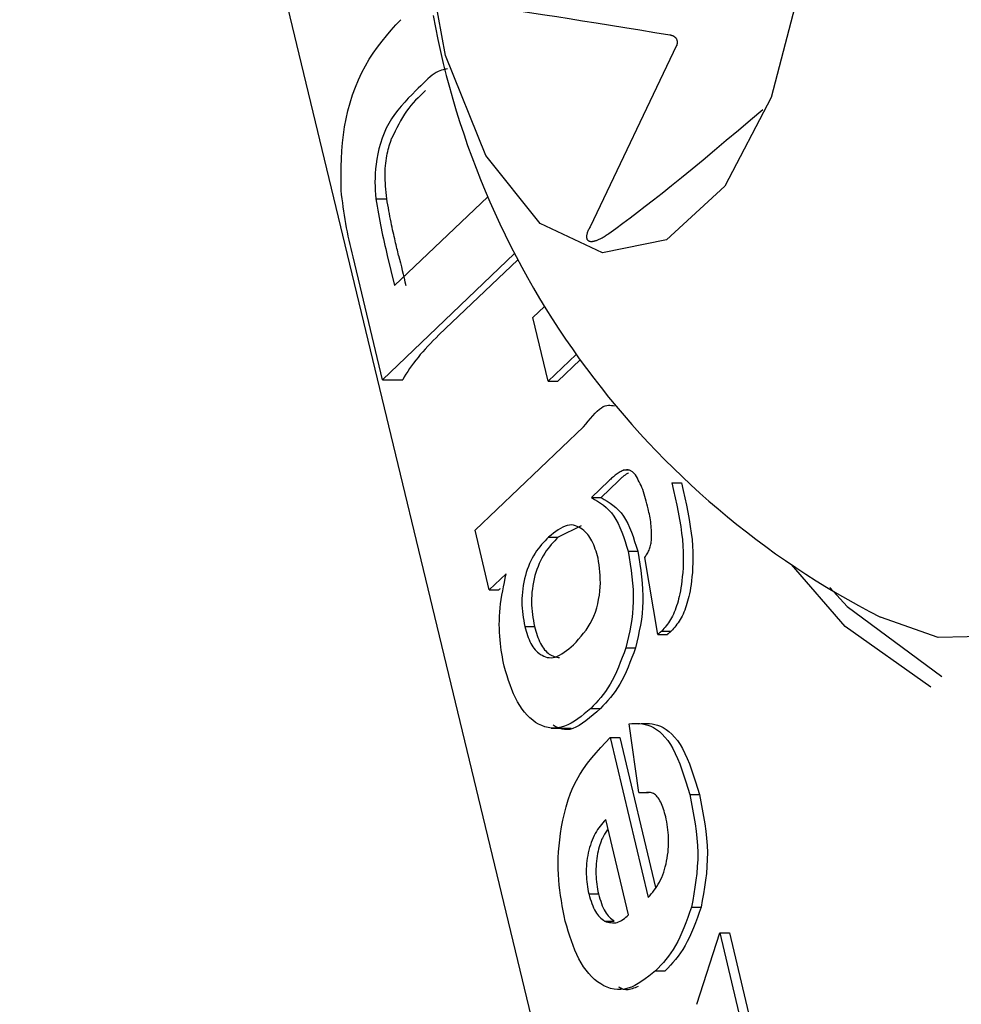
# Model space of a CAD drawing. Extents: x -5201 to 17020, y -2327 to 2764.
# Drawn here: x 190 to 198, y -1290 to -1281 of the extents above; entities that cross this region are included whole.
import ezdxf

# ---------------------------------------------------------------- set-up
doc = ezdxf.new("R2010")
doc.units = 0

msp = doc.modelspace()

# ---------------------------------------------------------------- linework, layer by layer
at = {"color": 7, "linetype": 'Continuous'}
for p, q in [((190.0329, -1270.6524), (196.1743, -1296.1295)), ((195.931, -1280.9714), (195.1532, -1282.599)), ((193.2295, -1282.347), (193.3284, -1282.347)), ((193.398, -1283.127), (194.2345, -1282.3295)), ((193.2891, -1283.9722), (193.026, -1282.8688)), ((194.4758, -1282.8401), (193.2891, -1283.9722)), ((193.3333, -1282.8563), (193.398, -1283.127)), ((194.5047, -1282.8952), (193.7972, -1283.5701)), ((194.6402, -1283.4131), (194.7439, -1283.3143)), ((194.7769, -1283.9857), (194.6402, -1283.4131)), ((195.0291, -1283.7455), (194.7769, -1283.9857)), ((195.0643, -1283.7945), (194.8635, -1283.9857)), ((193.2891, -1283.9722), (193.4715, -1283.9722)), ((194.7769, -1283.9857), (194.8635, -1283.9857)), ((194.1214, -1285.3239), (195.0933, -1284.3967)), ((195.4611, -1284.7817), (195.4936, -1284.7817)), ((195.3234, -1284.8805), (195.1655, -1285.0313)), ((195.41, -1284.8805), (195.2521, -1285.0313)), ((195.8887, -1284.8992), (195.9753, -1284.8992)), ((195.1655, -1285.0313), (195.2521, -1285.0313)), ((195.0729, -1285.2839), (194.868, -1285.3853)), ((194.249, -1285.8602), (194.1214, -1285.3239)), ((194.7814, -1285.3853), (194.868, -1285.3853)), ((195.4954, -1285.5127), (195.582, -1285.5127)), ((195.7612, -1286.2597), (195.645, -1285.5677)), ((194.4009, -1285.7153), (194.249, -1285.8602)), ((194.249, -1285.8602), (194.3357, -1285.8602)), ((194.5671, -1286.1899), (194.6537, -1286.1899)), ((195.7966, -1286.2297), (195.8832, -1286.2297)), ((195.7612, -1286.2597), (195.8478, -1286.2597)), ((195.4756, -1286.3796), (195.5622, -1286.3796)), ((195.1603, -1286.9262), (195.2469, -1286.9262)), ((194.8038, -1287.1018), (194.983, -1287.1018)), ((195.5917, -1287.6793), (195.5034, -1287.0627)), ((195.3339, -1287.1869), (195.6761, -1288.6228)), ((195.3339, -1287.1869), (195.4205, -1287.1869)), ((195.4205, -1287.1869), (195.7412, -1288.5327)), ((195.5917, -1287.6793), (195.6783, -1287.6793)), ((196.049, -1287.6985), (196.1356, -1287.6985)), ((195.4984, -1288.7794), (195.2942, -1287.923)), ((195.1419, -1288.5907), (195.2285, -1288.5907)), ((196.064, -1288.7112), (196.1506, -1288.7112)), ((195.2844, -1288.8364), (195.371, -1288.8364)), ((196.1136, -1289.5822), (196.3179, -1288.9388)), ((196.3179, -1288.9388), (196.4902, -1289.661)), ((196.3179, -1288.9388), (196.4045, -1288.9388)), ((196.4045, -1288.9388), (196.5768, -1289.661)), ((195.7417, -1289.2808), (195.8284, -1289.2808))]:
    msp.add_line(p, q, dxfattribs=at)
msp.add_lwpolyline([(197.0237, -1278.1424), (197.129, -1279.2751), (197.0446, -1280.4149), (196.7798, -1281.4381), (196.3632, -1282.2338), (195.84, -1282.716), (195.2668, -1282.8322), (194.7059, -1282.5699), (194.2179, -1281.9576), (193.8558, -1281.0615), (193.6587, -1279.9788), (193.6481, -1278.8269), (193.8252, -1277.7304), (194.1706, -1276.8084), (194.647, -1276.1606), (195.2027, -1275.8573), (195.7776, -1275.9313), (196.3094, -1276.3747), (196.7403, -1277.1393)], close=True, dxfattribs=at)
for points in [[(201.9067, -1276.9508), (202.0902, -1278.471), (202.1, -1280.0348), (201.9355, -1281.5637), (201.605, -1282.981), (201.1251, -1284.2158), (200.5199, -1285.206), (199.8197, -1285.902), (199.0596, -1286.269), (198.2777, -1286.2885), (197.76, -1286.1053)], [(194.1277, -1280.6043), (194.2096, -1280.616), (194.2925, -1280.6278), (194.377, -1280.64), (194.4641, -1280.6527), (194.5545, -1280.6661), (194.6492, -1280.6802), (194.749, -1280.6954), (194.8548, -1280.7116), (194.967, -1280.7292), (195.0851, -1280.7479), (195.2084, -1280.7676), (195.3358, -1280.7881), (195.4667, -1280.8092), (195.6001, -1280.8309), (195.7352, -1280.8528), (195.8712, -1280.875)], [(192.9189, -1282.2725), (192.9187, -1282.2013), (192.919, -1282.1301), (192.9199, -1282.0588), (192.9221, -1281.9875), (192.9257, -1281.916), (192.9313, -1281.8444), (192.9392, -1281.7726), (192.9498, -1281.7006), (192.9634, -1281.6284), (192.98, -1281.5565), (192.9994, -1281.4851), (193.0217, -1281.4148), (193.0466, -1281.346), (193.0741, -1281.2791), (193.104, -1281.2145), (193.1364, -1281.1527), (193.171, -1281.094), (193.2076, -1281.0381), (193.246, -1280.9845), (193.2857, -1280.933), (193.3266, -1280.8831), (193.3684, -1280.8344), (193.4107, -1280.7864), (193.4533, -1280.7389)], [(195.8712, -1280.875), (195.8753, -1280.8761), (195.8794, -1280.8772), (195.8835, -1280.8783), (195.8875, -1280.8796), (195.8914, -1280.8809), (195.8953, -1280.8823), (195.899, -1280.8839), (195.9026, -1280.8857), (195.906, -1280.8877), (195.9092, -1280.8898), (195.9123, -1280.8921), (195.9152, -1280.8946), (195.9179, -1280.8972), (195.9204, -1280.8999), (195.9227, -1280.9028), (195.9248, -1280.9057), (195.9267, -1280.9088), (195.9285, -1280.912), (195.93, -1280.9152), (195.9313, -1280.9184), (195.9325, -1280.9217), (195.9334, -1280.925), (195.9342, -1280.9282), (195.9348, -1280.9314), (195.9352, -1280.9345), (195.9355, -1280.9375), (195.9357, -1280.9405), (195.9357, -1280.9434), (195.9356, -1280.9462), (195.9354, -1280.9489), (195.9351, -1280.9515), (195.9348, -1280.954), (195.9345, -1280.9564), (195.934, -1280.9587), (195.9336, -1280.9609), (195.9331, -1280.9631), (195.9326, -1280.9652), (195.9321, -1280.9673), (195.9315, -1280.9693), (195.931, -1280.9714)], [(193.8743, -1281.1799), (193.8609, -1281.1822), (193.8473, -1281.1847), (193.8334, -1281.1879), (193.8192, -1281.192), (193.8043, -1281.1974), (193.7888, -1281.2044), (193.7725, -1281.2132), (193.7552, -1281.2243), (193.7368, -1281.2378), (193.7174, -1281.2534), (193.6972, -1281.271), (193.6763, -1281.2902), (193.6549, -1281.3106), (193.6331, -1281.3319), (193.6109, -1281.3539), (193.5887, -1281.3762)], [(193.5887, -1281.3762), (193.5551, -1281.4101), (193.5218, -1281.4443), (193.4892, -1281.479), (193.4575, -1281.5145), (193.427, -1281.5511), (193.3981, -1281.589), (193.3711, -1281.6285), (193.3463, -1281.6699), (193.3239, -1281.7133), (193.304, -1281.7583), (193.2864, -1281.8044), (193.2712, -1281.8513), (193.2582, -1281.8983), (193.2474, -1281.945), (193.2387, -1281.9908), (193.232, -1282.0354), (193.2273, -1282.0783), (193.2244, -1282.1196), (193.223, -1282.1595), (193.2228, -1282.1984), (193.2236, -1282.2363), (193.2252, -1282.2736), (193.2272, -1282.3104), (193.2295, -1282.347)], [(193.6753, -1281.3762), (193.6531, -1281.3974), (193.631, -1281.4188), (193.6091, -1281.4405), (193.5875, -1281.4627), (193.5664, -1281.4857), (193.5457, -1281.5095), (193.5256, -1281.5345), (193.5063, -1281.5606), (193.4877, -1281.5882), (193.4699, -1281.617), (193.4526, -1281.6468), (193.4359, -1281.6776), (193.4196, -1281.709), (193.4035, -1281.741), (193.3877, -1281.7734), (193.372, -1281.8059)], [(195.3219, -1282.6591), (195.3844, -1282.6133), (195.4477, -1282.5666), (195.5124, -1282.5185), (195.5795, -1282.4681), (195.6495, -1282.4148), (195.7233, -1282.3577), (195.8016, -1282.2961), (195.8851, -1282.2293), (195.9745, -1282.1567), (196.069, -1282.0789), (196.1681, -1281.9966), (196.2709, -1281.9106), (196.3768, -1281.8216), (196.4849, -1281.7303), (196.5944, -1281.6376), (196.7048, -1281.5441)], [(193.3284, -1282.347), (193.3257, -1282.3187), (193.3231, -1282.2904), (193.3206, -1282.2623), (193.3185, -1282.2345), (193.3166, -1282.2069), (193.3152, -1282.1797), (193.3144, -1282.153), (193.3141, -1282.1268), (193.3145, -1282.1011), (193.3155, -1282.0762), (193.3172, -1282.0519), (193.3193, -1282.0284), (193.322, -1282.0056), (193.3252, -1281.9837), (193.3287, -1281.9627), (193.3327, -1281.9425), (193.3369, -1281.9234), (193.3414, -1281.905), (193.3461, -1281.8874), (193.3511, -1281.8704), (193.3562, -1281.8538), (193.3614, -1281.8377), (193.3667, -1281.8217), (193.372, -1281.8059)], [(193.026, -1282.8688), (193.0172, -1282.8314), (193.0084, -1282.7939), (192.9998, -1282.7565), (192.9913, -1282.7191), (192.9832, -1282.6817), (192.9754, -1282.6443), (192.9679, -1282.607), (192.961, -1282.5697), (192.9545, -1282.5325), (192.9486, -1282.4953), (192.943, -1282.4581), (192.9378, -1282.4209), (192.9328, -1282.3838), (192.9281, -1282.3467), (192.9235, -1282.3096), (192.9189, -1282.2725)], [(193.2295, -1282.347), (193.2354, -1282.3809), (193.2412, -1282.4147), (193.2471, -1282.4484), (193.253, -1282.4818), (193.259, -1282.5151), (193.2651, -1282.548), (193.2714, -1282.5805), (193.2778, -1282.6126), (193.2844, -1282.6442), (193.2911, -1282.6753), (193.2979, -1282.706), (193.3049, -1282.7365), (193.3119, -1282.7667), (193.319, -1282.7966), (193.3262, -1282.8265), (193.3333, -1282.8563)], [(193.4348, -1282.8563), (193.4311, -1282.8407), (193.4274, -1282.825), (193.4237, -1282.8092), (193.4199, -1282.7931), (193.416, -1282.7766), (193.4121, -1282.7598), (193.408, -1282.7425), (193.4038, -1282.7246), (193.3995, -1282.706), (193.3951, -1282.6868), (193.3905, -1282.6669), (193.3859, -1282.6462), (193.3812, -1282.6249), (193.3764, -1282.6028), (193.3716, -1282.5799), (193.3668, -1282.5563), (193.362, -1282.5318), (193.3572, -1282.5067), (193.3524, -1282.481), (193.3476, -1282.4548), (193.3428, -1282.4282), (193.338, -1282.4013), (193.3332, -1282.3742), (193.3284, -1282.347)], [(195.1532, -1282.599), (195.1492, -1282.6069), (195.1452, -1282.6147), (195.1414, -1282.6225), (195.1377, -1282.6301), (195.1343, -1282.6376), (195.1313, -1282.6449), (195.1286, -1282.6519), (195.1263, -1282.6587), (195.1245, -1282.6652), (195.1232, -1282.6714), (195.1223, -1282.6772), (195.1218, -1282.6828), (195.1217, -1282.688), (195.122, -1282.6929), (195.1225, -1282.6974), (195.1234, -1282.7017), (195.1246, -1282.7056), (195.1259, -1282.7092), (195.1276, -1282.7125), (195.1295, -1282.7154), (195.1316, -1282.7181), (195.134, -1282.7205), (195.1366, -1282.7227), (195.1395, -1282.7245), (195.1425, -1282.7261), (195.1458, -1282.7274), (195.1493, -1282.7285), (195.153, -1282.7293), (195.1569, -1282.7299), (195.161, -1282.7303), (195.1652, -1282.7304), (195.1697, -1282.7303), (195.1743, -1282.73), (195.179, -1282.7294), (195.184, -1282.7287), (195.1891, -1282.7277), (195.1944, -1282.7265), (195.1998, -1282.725), (195.2055, -1282.7233), (195.2113, -1282.7214), (195.2173, -1282.7192), (195.2235, -1282.7168), (195.2298, -1282.7142), (195.2363, -1282.7113), (195.2429, -1282.7082), (195.2497, -1282.7048), (195.2565, -1282.7011), (195.2635, -1282.6972), (195.2706, -1282.693), (195.2778, -1282.6886), (195.285, -1282.684), (195.2923, -1282.6792), (195.2996, -1282.6743), (195.307, -1282.6693), (195.3144, -1282.6642), (195.3219, -1282.6591)], [(195.0933, -1284.3967), (195.1148, -1284.3703), (195.1363, -1284.3444), (195.1575, -1284.3195), (195.1783, -1284.2959), (195.1986, -1284.2741), (195.2182, -1284.2546), (195.2371, -1284.2378), (195.2551, -1284.2243), (195.2721, -1284.2142), (195.2881, -1284.2073), (195.3035, -1284.2032), (195.3181, -1284.2013), (195.3323, -1284.2013), (195.3461, -1284.2027), (195.3596, -1284.2049), (195.373, -1284.2076)], [(195.4611, -1284.7817), (195.4519, -1284.7864), (195.4426, -1284.7912), (195.4334, -1284.7961), (195.4243, -1284.801), (195.4152, -1284.8062), (195.4063, -1284.8116), (195.3975, -1284.8173), (195.3888, -1284.8233), (195.3802, -1284.8297), (195.3719, -1284.8363), (195.3636, -1284.8433), (195.3554, -1284.8505), (195.3474, -1284.8578), (195.3393, -1284.8653), (195.3314, -1284.8729), (195.3234, -1284.8805)], [(195.4995, -1284.81), (195.4944, -1284.8128), (195.4892, -1284.8157), (195.484, -1284.8187), (195.4787, -1284.8218), (195.4734, -1284.8251), (195.4681, -1284.8286), (195.4626, -1284.8325), (195.4571, -1284.8367), (195.4514, -1284.8413), (195.4457, -1284.8462), (195.4399, -1284.8515), (195.434, -1284.857), (195.428, -1284.8627), (195.422, -1284.8686), (195.416, -1284.8745), (195.41, -1284.8805)], [(195.5609, -1284.8265), (195.5555, -1284.8209), (195.5501, -1284.8155), (195.5447, -1284.8102), (195.5394, -1284.8052), (195.5341, -1284.8006), (195.5289, -1284.7963), (195.5237, -1284.7927), (195.5186, -1284.7896), (195.5136, -1284.7873), (195.5087, -1284.7855), (195.5039, -1284.7843), (195.4991, -1284.7835), (195.4943, -1284.7831), (195.4896, -1284.783), (195.4849, -1284.783), (195.4803, -1284.7831)], [(195.6747, -1285.1316), (195.6692, -1285.1089), (195.6636, -1285.0863), (195.6579, -1285.064), (195.652, -1285.042), (195.646, -1285.0205), (195.6397, -1284.9995), (195.6331, -1284.9792), (195.6262, -1284.9597), (195.6189, -1284.9411), (195.6112, -1284.9232), (195.6033, -1284.9061), (195.5951, -1284.8895), (195.5867, -1284.8733), (195.5782, -1284.8575), (195.5696, -1284.842), (195.5609, -1284.8265)], [(195.8887, -1284.8992), (195.9035, -1284.966), (195.9179, -1285.0325), (195.9318, -1285.0984), (195.9449, -1285.1633), (195.9568, -1285.2271), (195.9672, -1285.2893), (195.976, -1285.3497), (195.9828, -1285.408), (195.9873, -1285.4639), (195.9899, -1285.5172), (195.9907, -1285.5679), (195.9901, -1285.6159), (195.9882, -1285.6611), (195.9853, -1285.7034), (195.9817, -1285.7427), (195.9777, -1285.7789), (195.9735, -1285.8119), (195.9691, -1285.8421), (195.9645, -1285.8698), (195.9596, -1285.8954), (195.9544, -1285.9191), (195.949, -1285.9414), (195.9432, -1285.9627), (195.9372, -1285.9831), (195.9307, -1286.0031), (195.9239, -1286.0227), (195.9168, -1286.0417), (195.9093, -1286.0601), (195.9015, -1286.0779), (195.8933, -1286.0951), (195.8848, -1286.1115), (195.8759, -1286.127), (195.8667, -1286.1418), (195.8572, -1286.1557), (195.8475, -1286.169), (195.8376, -1286.1818), (195.8275, -1286.1942), (195.8172, -1286.2062), (195.8069, -1286.218), (195.7966, -1286.2297)], [(195.9753, -1284.8992), (195.9901, -1284.966), (196.0045, -1285.0325), (196.0184, -1285.0984), (196.0315, -1285.1633), (196.0434, -1285.2271), (196.0538, -1285.2893), (196.0626, -1285.3497), (196.0694, -1285.408), (196.074, -1285.4639), (196.0765, -1285.5172), (196.0773, -1285.5679), (196.0767, -1285.6159), (196.0748, -1285.6611), (196.0719, -1285.7034), (196.0683, -1285.7427), (196.0643, -1285.7789), (196.0601, -1285.8119), (196.0557, -1285.8421), (196.0511, -1285.8698), (196.0462, -1285.8954), (196.041, -1285.9191), (196.0356, -1285.9414), (196.0299, -1285.9627), (196.0238, -1285.9831), (196.0173, -1286.0031), (196.0105, -1286.0227), (196.0034, -1286.0417), (195.9959, -1286.0601), (195.9881, -1286.0779), (195.9799, -1286.0951), (195.9714, -1286.1115), (195.9625, -1286.127), (195.9533, -1286.1418), (195.9438, -1286.1557), (195.9341, -1286.169), (195.9242, -1286.1818), (195.9141, -1286.1942), (195.9038, -1286.2062), (195.8935, -1286.218), (195.8832, -1286.2297)], [(195.1655, -1285.0313), (195.1928, -1285.0473), (195.22, -1285.0638), (195.2467, -1285.0811), (195.2728, -1285.0998), (195.298, -1285.1202), (195.3222, -1285.1428), (195.3451, -1285.1681), (195.3666, -1285.1965), (195.3864, -1285.2283), (195.4047, -1285.2632), (195.4218, -1285.3007), (195.4377, -1285.3405), (195.4529, -1285.382), (195.4674, -1285.4248), (195.4815, -1285.4685), (195.4954, -1285.5127)], [(195.2521, -1285.0313), (195.2794, -1285.0473), (195.3066, -1285.0638), (195.3333, -1285.0811), (195.3594, -1285.0998), (195.3846, -1285.1202), (195.4088, -1285.1428), (195.4317, -1285.1681), (195.4532, -1285.1965), (195.473, -1285.2283), (195.4913, -1285.2632), (195.5084, -1285.3007), (195.5244, -1285.3405), (195.5395, -1285.382), (195.554, -1285.4248), (195.5681, -1285.4685), (195.582, -1285.5127)], [(195.7056, -1285.4169), (195.7055, -1285.3975), (195.7054, -1285.3781), (195.7051, -1285.3589), (195.7047, -1285.3397), (195.704, -1285.3208), (195.7031, -1285.3021), (195.7018, -1285.2838), (195.7001, -1285.2657), (195.6979, -1285.2481), (195.6954, -1285.2308), (195.6925, -1285.2138), (195.6893, -1285.1971), (195.6858, -1285.1805), (195.6822, -1285.1641), (195.6785, -1285.1478), (195.6747, -1285.1316)], [(195.226, -1285.5742), (195.2198, -1285.5536), (195.2135, -1285.5332), (195.2071, -1285.513), (195.2005, -1285.4931), (195.1936, -1285.4738), (195.1863, -1285.4551), (195.1787, -1285.4372), (195.1706, -1285.4202), (195.1619, -1285.4042), (195.1527, -1285.3891), (195.1429, -1285.375), (195.1324, -1285.3617), (195.1212, -1285.3492), (195.1093, -1285.3375), (195.0966, -1285.3264), (195.0832, -1285.316), (195.0689, -1285.3062), (195.0539, -1285.2974), (195.0381, -1285.2897), (195.0215, -1285.2836), (195.0043, -1285.2793), (194.9864, -1285.2772), (194.9679, -1285.2776), (194.9487, -1285.2808), (194.9291, -1285.287), (194.9089, -1285.296), (194.8883, -1285.3073), (194.8673, -1285.3205), (194.8461, -1285.3354), (194.8247, -1285.3514), (194.8031, -1285.3681), (194.7814, -1285.3853)], [(194.7814, -1285.3853), (194.7655, -1285.4021), (194.7496, -1285.419), (194.7339, -1285.4362), (194.7184, -1285.4538), (194.7032, -1285.472), (194.6884, -1285.4908), (194.674, -1285.5105), (194.66, -1285.5312), (194.6467, -1285.5529), (194.6339, -1285.5757), (194.6218, -1285.5995), (194.6104, -1285.6243), (194.5998, -1285.6499), (194.5899, -1285.6764), (194.5808, -1285.7037), (194.5726, -1285.7317), (194.5653, -1285.7604), (194.559, -1285.7897), (194.5535, -1285.8193), (194.5491, -1285.8492), (194.5457, -1285.8792), (194.5433, -1285.9091), (194.5419, -1285.9388), (194.5416, -1285.9681), (194.5424, -1285.9969), (194.5442, -1286.0253), (194.5467, -1286.0534), (194.55, -1286.081), (194.5538, -1286.1085), (194.558, -1286.1357), (194.5625, -1286.1628), (194.5671, -1286.1899)], [(194.868, -1285.3853), (194.8521, -1285.4021), (194.8363, -1285.419), (194.8205, -1285.4362), (194.8051, -1285.4538), (194.7898, -1285.472), (194.775, -1285.4908), (194.7606, -1285.5105), (194.7466, -1285.5312), (194.7333, -1285.5529), (194.7205, -1285.5757), (194.7084, -1285.5995), (194.697, -1285.6243), (194.6864, -1285.6499), (194.6765, -1285.6764), (194.6674, -1285.7037), (194.6592, -1285.7317), (194.6519, -1285.7604), (194.6456, -1285.7897), (194.6402, -1285.8193), (194.6357, -1285.8492), (194.6323, -1285.8792), (194.6299, -1285.9091), (194.6285, -1285.9388), (194.6282, -1285.9681), (194.629, -1285.9969), (194.6308, -1286.0253), (194.6333, -1286.0534), (194.6366, -1286.081), (194.6404, -1286.1085), (194.6446, -1286.1357), (194.6491, -1286.1628), (194.6537, -1286.1899)], [(195.645, -1285.5677), (195.6503, -1285.5601), (195.6557, -1285.5524), (195.6609, -1285.5447), (195.666, -1285.5367), (195.6709, -1285.5285), (195.6755, -1285.5201), (195.6798, -1285.5113), (195.6838, -1285.5021), (195.6874, -1285.4924), (195.6906, -1285.4824), (195.6936, -1285.472), (195.6963, -1285.4613), (195.6988, -1285.4504), (195.7011, -1285.4394), (195.7034, -1285.4282), (195.7056, -1285.4169)], [(195.4954, -1285.5127), (195.5046, -1285.5706), (195.5135, -1285.6283), (195.5217, -1285.6859), (195.529, -1285.7431), (195.5349, -1285.7998), (195.5392, -1285.8559), (195.5416, -1285.9114), (195.5416, -1285.966), (195.5391, -1286.0197), (195.5343, -1286.0727), (195.5275, -1286.1249), (195.5191, -1286.1765), (195.5094, -1286.2277), (195.4987, -1286.2785), (195.4873, -1286.3291), (195.4756, -1286.3796)], [(195.582, -1285.5127), (195.5912, -1285.5706), (195.6001, -1285.6283), (195.6083, -1285.6859), (195.6156, -1285.7431), (195.6216, -1285.7998), (195.6259, -1285.8559), (195.6282, -1285.9114), (195.6282, -1285.966), (195.6257, -1286.0197), (195.6209, -1286.0727), (195.6141, -1286.1249), (195.6057, -1286.1765), (195.596, -1286.2277), (195.5853, -1286.2785), (195.5739, -1286.3291), (195.5622, -1286.3796)], [(195.0039, -1286.3543), (195.0275, -1286.3288), (195.0509, -1286.303), (195.0738, -1286.2767), (195.0959, -1286.2496), (195.1172, -1286.2216), (195.1373, -1286.1924), (195.156, -1286.1616), (195.173, -1286.1291), (195.1882, -1286.0948), (195.2016, -1286.0589), (195.2131, -1286.0218), (195.2229, -1285.984), (195.2309, -1285.9459), (195.2372, -1285.9079), (195.2418, -1285.8704), (195.2447, -1285.8338), (195.246, -1285.7984), (195.2458, -1285.7642), (195.2444, -1285.731), (195.2419, -1285.6987), (195.2387, -1285.667), (195.2348, -1285.6358), (195.2305, -1285.6049), (195.226, -1285.5742)], [(198.2136, -1286.7339), (197.4439, -1286.188), (196.9612, -1285.633)], [(194.3828, -1286.5459), (194.3773, -1286.5177), (194.3718, -1286.4893), (194.3666, -1286.4606), (194.3615, -1286.4315), (194.3568, -1286.4019), (194.3525, -1286.3716), (194.3486, -1286.3405), (194.3453, -1286.3084), (194.3426, -1286.2754), (194.3406, -1286.2413), (194.3393, -1286.2064), (194.3389, -1286.1707), (194.3393, -1286.1344), (194.3406, -1286.0975), (194.3429, -1286.0601), (194.3462, -1286.0225), (194.3506, -1285.9846), (194.356, -1285.9465), (194.3622, -1285.9082), (194.3691, -1285.8698), (194.3766, -1285.8313), (194.3845, -1285.7926), (194.3926, -1285.754), (194.4009, -1285.7153)], [(197.3067, -1285.8389), (197.4618, -1286.0079), (198.3118, -1286.6366)], [(194.5671, -1286.1899), (194.5731, -1286.2101), (194.5793, -1286.2302), (194.5855, -1286.2501), (194.592, -1286.2696), (194.5988, -1286.2885), (194.6059, -1286.3068), (194.6134, -1286.3243), (194.6214, -1286.3409), (194.63, -1286.3564), (194.6391, -1286.371), (194.6489, -1286.3845), (194.6593, -1286.3972), (194.6704, -1286.4089), (194.6823, -1286.4198), (194.6948, -1286.4298), (194.7082, -1286.4391), (194.7223, -1286.4476), (194.7373, -1286.4551), (194.7529, -1286.4613), (194.7693, -1286.4659), (194.7863, -1286.4687), (194.8039, -1286.4694), (194.8221, -1286.4677), (194.8409, -1286.4633), (194.8602, -1286.4561), (194.8799, -1286.4463), (194.9, -1286.4343), (194.9204, -1286.4205), (194.9411, -1286.4053), (194.9619, -1286.3889), (194.9829, -1286.3718), (195.0039, -1286.3543)], [(194.6537, -1286.1899), (194.6597, -1286.21), (194.6658, -1286.2301), (194.6721, -1286.2499), (194.6786, -1286.2693), (194.6853, -1286.2882), (194.6924, -1286.3065), (194.6999, -1286.3241), (194.7079, -1286.3408), (194.7165, -1286.3565), (194.7255, -1286.3712), (194.735, -1286.3849), (194.7449, -1286.3975), (194.7551, -1286.4089), (194.7656, -1286.4193), (194.7764, -1286.4284), (194.7873, -1286.4364), (194.7984, -1286.4431), (194.8096, -1286.4488), (194.8209, -1286.4535), (194.8322, -1286.4575), (194.8437, -1286.4609), (194.8552, -1286.4638), (194.8667, -1286.4664), (194.8782, -1286.4688)], [(195.7966, -1286.2297), (195.7943, -1286.2317), (195.792, -1286.2337), (195.7897, -1286.2356), (195.7874, -1286.2376), (195.7852, -1286.2396), (195.7829, -1286.2415), (195.7807, -1286.2434), (195.7785, -1286.2453), (195.7763, -1286.2471), (195.7741, -1286.249), (195.7719, -1286.2508), (195.7698, -1286.2526), (195.7676, -1286.2544), (195.7655, -1286.2562), (195.7634, -1286.258), (195.7612, -1286.2597)], [(195.8832, -1286.2297), (195.8809, -1286.2317), (195.8786, -1286.2337), (195.8763, -1286.2356), (195.874, -1286.2376), (195.8718, -1286.2396), (195.8695, -1286.2415), (195.8673, -1286.2434), (195.8651, -1286.2453), (195.8629, -1286.2471), (195.8607, -1286.249), (195.8585, -1286.2508), (195.8564, -1286.2526), (195.8542, -1286.2544), (195.8521, -1286.2562), (195.85, -1286.258), (195.8478, -1286.2597)], [(195.4756, -1286.3796), (195.4589, -1286.4241), (195.442, -1286.4682), (195.425, -1286.5117), (195.4077, -1286.5542), (195.3901, -1286.5954), (195.3719, -1286.635), (195.3532, -1286.6727), (195.3339, -1286.7081), (195.3138, -1286.741), (195.2931, -1286.7717), (195.2718, -1286.8004), (195.2501, -1286.8275), (195.2279, -1286.8533), (195.2055, -1286.8782), (195.183, -1286.9024), (195.1603, -1286.9262)], [(195.5622, -1286.3796), (195.5455, -1286.4241), (195.5286, -1286.4682), (195.5116, -1286.5117), (195.4943, -1286.5542), (195.4767, -1286.5954), (195.4585, -1286.635), (195.4398, -1286.6727), (195.4205, -1286.7081), (195.4004, -1286.741), (195.3797, -1286.7717), (195.3584, -1286.8004), (195.3367, -1286.8275), (195.3145, -1286.8533), (195.2921, -1286.8782), (195.2696, -1286.9024), (195.2469, -1286.9262)], [(195.1603, -1286.9262), (195.131, -1286.9504), (195.1018, -1286.9742), (195.0725, -1286.9971), (195.0432, -1287.0188), (195.0138, -1287.0388), (194.9843, -1287.0566), (194.9547, -1287.0719), (194.9251, -1287.0843), (194.8953, -1287.0933), (194.8655, -1287.099), (194.8358, -1287.1014), (194.8063, -1287.1006), (194.7771, -1287.0967), (194.7482, -1287.0896), (194.7199, -1287.0795), (194.6921, -1287.0664), (194.665, -1287.0504), (194.6387, -1287.0316), (194.6133, -1287.01), (194.5888, -1286.9858), (194.5654, -1286.9592), (194.5432, -1286.9302), (194.5223, -1286.8989), (194.5027, -1286.8654), (194.4845, -1286.83), (194.4676, -1286.7927), (194.4518, -1286.7539), (194.4369, -1286.7139), (194.4227, -1286.6728), (194.4091, -1286.6309), (194.3958, -1286.5885), (194.3828, -1286.5459)], [(195.2469, -1286.9262), (195.2136, -1286.9552), (195.1805, -1286.9834), (195.1479, -1287.0105), (195.1158, -1287.0357), (195.0847, -1287.0585), (195.0545, -1287.0781), (195.0257, -1287.0941), (194.9983, -1287.1058), (194.9725, -1287.1128), (194.9482, -1287.1155), (194.9252, -1287.1145), (194.9032, -1287.1104), (194.882, -1287.1038), (194.8615, -1287.0954), (194.8414, -1287.0858), (194.8216, -1287.0756)], [(195.5034, -1287.0627), (195.5273, -1287.0613), (195.5512, -1287.0602), (195.5752, -1287.0599), (195.5993, -1287.0608), (195.6237, -1287.0633), (195.6483, -1287.0678), (195.6732, -1287.0746), (195.6984, -1287.0843), (195.724, -1287.0971), (195.7498, -1287.1132), (195.7756, -1287.1327), (195.8012, -1287.1558), (195.8264, -1287.1825), (195.8509, -1287.213), (195.8747, -1287.2475), (195.8975, -1287.2859), (195.9191, -1287.3284), (195.9396, -1287.3745), (195.9592, -1287.4238), (195.9781, -1287.4756), (195.9963, -1287.5295), (196.0141, -1287.585), (196.0316, -1287.6415), (196.049, -1287.6985)], [(195.5901, -1287.0627), (195.6139, -1287.0613), (195.6378, -1287.0602), (195.6618, -1287.0599), (195.6859, -1287.0608), (195.7103, -1287.0633), (195.7349, -1287.0678), (195.7598, -1287.0746), (195.785, -1287.0843), (195.8106, -1287.0971), (195.8364, -1287.1132), (195.8622, -1287.1327), (195.8878, -1287.1558), (195.913, -1287.1825), (195.9375, -1287.213), (195.9613, -1287.2475), (195.9841, -1287.2859), (196.0057, -1287.3284), (196.0262, -1287.3745), (196.0458, -1287.4238), (196.0647, -1287.4756), (196.0829, -1287.5295), (196.1008, -1287.585), (196.1183, -1287.6415), (196.1356, -1287.6985)], [(194.9308, -1288.8346), (194.9218, -1288.789), (194.913, -1288.7432), (194.9045, -1288.6974), (194.8964, -1288.6513), (194.8891, -1288.6049), (194.8825, -1288.5582), (194.8769, -1288.5111), (194.8725, -1288.4635), (194.8693, -1288.4153), (194.8675, -1288.3664), (194.8671, -1288.3166), (194.8682, -1288.2657), (194.8708, -1288.2136), (194.875, -1288.1601), (194.881, -1288.105), (194.8886, -1288.0481), (194.8981, -1287.9894), (194.9096, -1287.9294), (194.9232, -1287.8686), (194.9392, -1287.8075), (194.9578, -1287.7468), (194.9792, -1287.687), (195.0034, -1287.6286), (195.0308, -1287.5723), (195.0614, -1287.5184), (195.095, -1287.4668), (195.131, -1287.4172), (195.1691, -1287.3692), (195.2088, -1287.3225), (195.2498, -1287.2768), (195.2916, -1287.2317), (195.3339, -1287.1869)], [(195.8335, -1287.8969), (195.8283, -1287.8796), (195.8231, -1287.8624), (195.8178, -1287.8455), (195.8123, -1287.8288), (195.8066, -1287.8125), (195.8006, -1287.7968), (195.7943, -1287.7816), (195.7876, -1287.7672), (195.7805, -1287.7536), (195.7731, -1287.7409), (195.7653, -1287.7292), (195.7572, -1287.7185), (195.7489, -1287.7091), (195.7404, -1287.7008), (195.7318, -1287.6939), (195.723, -1287.6884), (195.7143, -1287.6844), (195.7054, -1287.6817), (195.6966, -1287.6801), (195.6877, -1287.6794), (195.6788, -1287.6795), (195.6699, -1287.6801), (195.661, -1287.6812), (195.6521, -1287.6824)], [(196.049, -1287.6985), (196.0618, -1287.7644), (196.0743, -1287.8302), (196.086, -1287.8958), (196.0966, -1287.9611), (196.1057, -1288.0262), (196.113, -1288.0908), (196.118, -1288.155), (196.1203, -1288.2186), (196.1198, -1288.2816), (196.1167, -1288.344), (196.1114, -1288.4059), (196.1041, -1288.4675), (196.0954, -1288.5287), (196.0856, -1288.5897), (196.075, -1288.6505), (196.064, -1288.7112)], [(196.1356, -1287.6985), (196.1484, -1287.7644), (196.1609, -1287.8302), (196.1726, -1287.8958), (196.1832, -1287.9611), (196.1923, -1288.0262), (196.1996, -1288.0908), (196.2046, -1288.155), (196.2069, -1288.2186), (196.2064, -1288.2816), (196.2033, -1288.344), (196.198, -1288.4059), (196.1907, -1288.4675), (196.182, -1288.5287), (196.1722, -1288.5897), (196.1616, -1288.6505), (196.1506, -1288.7112)], [(195.2942, -1287.923), (195.2817, -1287.9373), (195.2692, -1287.9518), (195.2569, -1287.9665), (195.2448, -1287.9816), (195.233, -1287.9973), (195.2215, -1288.0135), (195.2105, -1288.0306), (195.2, -1288.0485), (195.1901, -1288.0675), (195.1807, -1288.0873), (195.172, -1288.1081), (195.1639, -1288.1296), (195.1564, -1288.1517), (195.1496, -1288.1744), (195.1434, -1288.1977), (195.1379, -1288.2213), (195.1331, -1288.2453), (195.129, -1288.2694), (195.1256, -1288.2937), (195.1229, -1288.318), (195.1209, -1288.3423), (195.1197, -1288.3664), (195.1193, -1288.3903), (195.1196, -1288.4138), (195.1207, -1288.4368), (195.1225, -1288.4596), (195.1248, -1288.4819), (195.1277, -1288.504), (195.1309, -1288.5259), (195.1344, -1288.5476), (195.1381, -1288.5692), (195.1419, -1288.5907)], [(195.6761, -1288.6228), (195.6895, -1288.6071), (195.7029, -1288.5912), (195.7161, -1288.575), (195.7291, -1288.5584), (195.7417, -1288.5413), (195.7539, -1288.5234), (195.7656, -1288.5046), (195.7768, -1288.4849), (195.7872, -1288.4641), (195.7971, -1288.4422), (195.8062, -1288.4194), (195.8146, -1288.3958), (195.8224, -1288.3715), (195.8294, -1288.3465), (195.8357, -1288.3211), (195.8413, -1288.2953), (195.8462, -1288.2692), (195.8503, -1288.243), (195.8536, -1288.2166), (195.8562, -1288.1903), (195.858, -1288.1641), (195.859, -1288.1381), (195.8592, -1288.1124), (195.8587, -1288.087), (195.8573, -1288.0622), (195.8552, -1288.0378), (195.8525, -1288.0137), (195.8493, -1287.99), (195.8457, -1287.9665), (195.8418, -1287.9432), (195.8377, -1287.9201), (195.8335, -1287.8969)], [(195.3153, -1288.0112), (195.3087, -1288.0195), (195.3021, -1288.0278), (195.2956, -1288.0365), (195.2891, -1288.0456), (195.2826, -1288.0553), (195.2763, -1288.0658), (195.27, -1288.0772), (195.2639, -1288.0896), (195.2578, -1288.1033), (195.252, -1288.118), (195.2463, -1288.1339), (195.2408, -1288.1509), (195.2356, -1288.169), (195.2307, -1288.188), (195.2262, -1288.208), (195.2219, -1288.2289), (195.2181, -1288.2506), (195.2147, -1288.2731), (195.2117, -1288.2961), (195.2094, -1288.3195), (195.2076, -1288.3431), (195.2064, -1288.3668), (195.206, -1288.3904), (195.2062, -1288.4138), (195.2073, -1288.4368), (195.209, -1288.4594), (195.2114, -1288.4818), (195.2142, -1288.5039), (195.2175, -1288.5258), (195.221, -1288.5475), (195.2247, -1288.5692), (195.2285, -1288.5907)], [(195.1419, -1288.5907), (195.1487, -1288.6128), (195.1556, -1288.6346), (195.1625, -1288.656), (195.1697, -1288.6767), (195.1771, -1288.6967), (195.1849, -1288.7155), (195.1931, -1288.7332), (195.2017, -1288.7493), (195.2109, -1288.7639), (195.2205, -1288.7769), (195.2306, -1288.7888), (195.2409, -1288.7996), (195.2515, -1288.8095), (195.2624, -1288.8188), (195.2733, -1288.8277), (195.2844, -1288.8364)], [(195.2285, -1288.5907), (195.2353, -1288.6128), (195.2422, -1288.6346), (195.2491, -1288.656), (195.2563, -1288.6767), (195.2638, -1288.6967), (195.2715, -1288.7155), (195.2797, -1288.7332), (195.2883, -1288.7493), (195.2975, -1288.7639), (195.3071, -1288.7769), (195.3172, -1288.7888), (195.3275, -1288.7996), (195.3381, -1288.8095), (195.349, -1288.8188), (195.3599, -1288.8277), (195.371, -1288.8364)], [(196.064, -1288.7112), (196.0472, -1288.7578), (196.0302, -1288.804), (196.013, -1288.8496), (195.9956, -1288.8941), (195.9777, -1288.9372), (195.9593, -1288.9786), (195.9403, -1289.0179), (195.9205, -1289.0548), (195.9, -1289.0891), (195.8787, -1289.121), (195.8568, -1289.1508), (195.8344, -1289.1788), (195.8116, -1289.2055), (195.7885, -1289.2312), (195.7652, -1289.2562), (195.7418, -1289.2808)], [(196.1506, -1288.7112), (196.1338, -1288.7578), (196.1168, -1288.804), (196.0996, -1288.8496), (196.0822, -1288.8941), (196.0643, -1288.9372), (196.0459, -1288.9786), (196.0269, -1289.0179), (196.0071, -1289.0548), (195.9866, -1289.0891), (195.9653, -1289.121), (195.9434, -1289.1508), (195.921, -1289.1788), (195.8982, -1289.2055), (195.8751, -1289.2312), (195.8518, -1289.2562), (195.8284, -1289.2808)], [(195.2844, -1288.8364), (195.2988, -1288.84), (195.3132, -1288.8434), (195.3276, -1288.8463), (195.3419, -1288.8486), (195.356, -1288.8499), (195.3699, -1288.8502), (195.3837, -1288.849), (195.3972, -1288.8463), (195.4104, -1288.8419), (195.4234, -1288.8359), (195.4362, -1288.8286), (195.4489, -1288.8201), (195.4614, -1288.8107), (195.4738, -1288.8006), (195.4861, -1288.7901), (195.4984, -1288.7794)], [(195.7417, -1289.2808), (195.7108, -1289.3056), (195.6799, -1289.3299), (195.649, -1289.3532), (195.618, -1289.3751), (195.587, -1289.3951), (195.5559, -1289.4126), (195.5247, -1289.4272), (195.4935, -1289.4384), (195.4621, -1289.4458), (195.4308, -1289.4495), (195.3996, -1289.4495), (195.3686, -1289.446), (195.338, -1289.4392), (195.3079, -1289.429), (195.2783, -1289.4158), (195.2494, -1289.3994), (195.2213, -1289.3802), (195.1941, -1289.3582), (195.1678, -1289.3336), (195.1427, -1289.3064), (195.1186, -1289.2767), (195.0958, -1289.2448), (195.0743, -1289.2106), (195.0542, -1289.1744), (195.0355, -1289.1362), (195.0181, -1289.0963), (195.0019, -1289.055), (194.9865, -1289.0124), (194.972, -1288.9688), (194.9579, -1288.9245), (194.9443, -1288.8797), (194.9308, -1288.8347)], [(195.5851, -1289.423), (195.5716, -1289.4283), (195.5582, -1289.4334), (195.545, -1289.4382), (195.532, -1289.4426), (195.5193, -1289.4463), (195.5071, -1289.4492), (195.4953, -1289.4512), (195.4841, -1289.452), (195.4735, -1289.4517), (195.4635, -1289.4503), (195.4539, -1289.4479), (195.4448, -1289.4448), (195.436, -1289.441), (195.4274, -1289.4367), (195.419, -1289.4322), (195.4107, -1289.4274)]]:
    msp.add_lwpolyline(points, dxfattribs=at)
msp.add_arc((201.2216, -1279.3394), 7.6, 190.3141, 242.90498, dxfattribs=at)
for centre, major_axis, ratio, start_param, end_param in [((174.8808, -1190.7257), (-238.0205, 996.6116), 0.003288, 1.662587, 1.66286), ((197.2613, -1283.5701), (3.8909, 0.9279), 0.372834, 2.572514, 2.80821), ((197.8108, -1285.8496), (3.8908, 0.9282), 0.37291, 2.572493, 2.578643)]:
    msp.add_ellipse(centre, major_axis=major_axis, ratio=ratio, start_param=start_param, end_param=end_param, dxfattribs=at)

doc.saveas('drawing.dxf')
